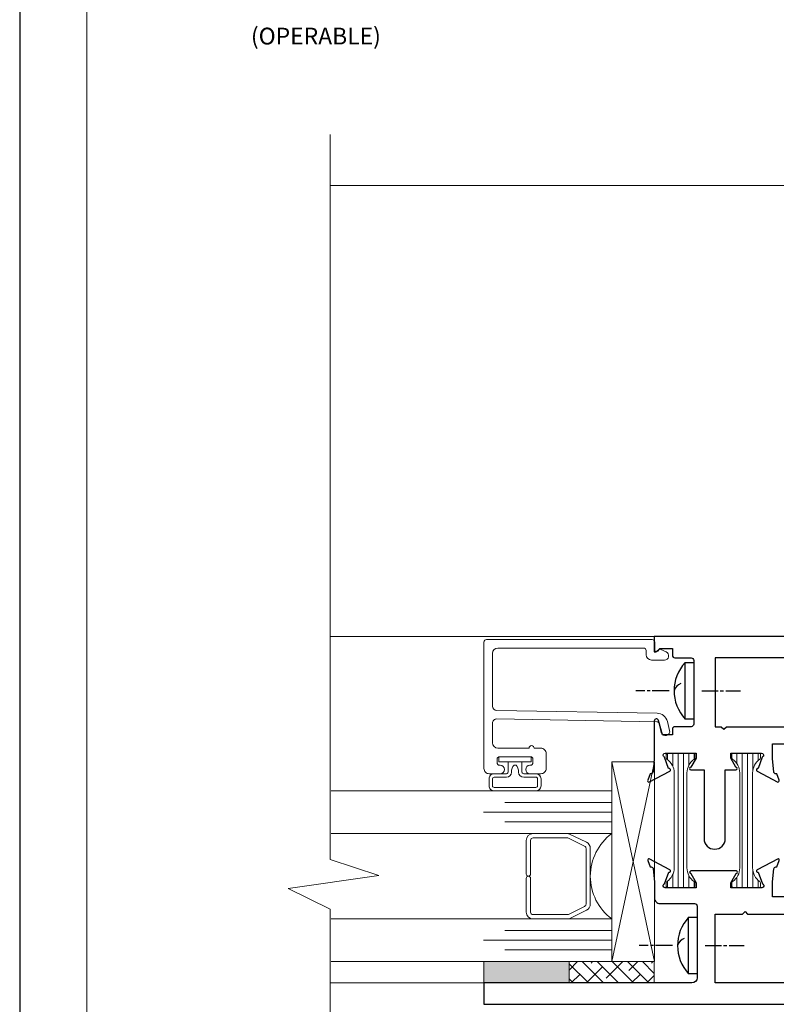
# Model space of a CAD drawing. Extents: x -11.6 to 61.8, y 6.1 to 52.9.
# Drawn here: x 26.3 to 30.7, y 32.8 to 38.5 of the extents above; entities that cross this region are included whole.
import ezdxf

# ---------------------------------------------------------------- set-up
doc = ezdxf.new("R2010")
doc.units = 0
doc.header["$LTSCALE"] = 0.01
doc.header["$MEASUREMENT"] = 0
doc.linetypes.add('CENTER', pattern=[2, 1.25, -0.25, 0.25, -0.25])
doc.layers.get('0').update_dxf_attribs({"linetype": 'CONTINUOUS', "lineweight": 9})
for name, color, linetype, lineweight in [('Brakeline', 124, 'CONTINUOUS', 15), ('Const Lines', 102, 'CONTINUOUS', 5), ('Ext', 7, 'CONTINUOUS', 30), ('Ext-1', 7, 'CONTINUOUS', 20), ('Glass', 1, 'CONTINUOUS', 0), ('Hardware', 4, 'CONTINUOUS', 9), ('Setting Blocks', 80, 'CONTINUOUS', 5), ('SPACER', 151, 'CONTINUOUS', 5), ('TBAR', 253, 'CONTINUOUS', 15), ('WSTP', 1, 'CONTINUOUS', 9)]:
    doc.layers.add(name, color=color, linetype=linetype, lineweight=lineweight)
for name, color, linetype in [('CEN', 1, 'CENTER'), ('HARD', 4, 'CONTINUOUS'), ('TEXT', 10, 'CONTINUOUS'), ('THERMAL', 5, 'CONTINUOUS'), ('Title Block', 7, 'CONTINUOUS')]:
    doc.layers.add(name, color=color, linetype=linetype)
doc.layers.add('VP', color=1, linetype='CONTINUOUS', lineweight=20, plot=False)
doc.styles.get("Standard").update_dxf_attribs({"font": 'arial.ttf'})

# ---------------------------------------------------------------- blocks, each defined once
blk = doc.blocks.new('PANHD8')
at = {"layer": 'CEN'}
for p, q in [((-0.2867048999907436, 3.169877408026878e-05), (-0.3393392794016323, 3.169877408026878e-05)), ((-0.2558176593783639, 3.169877408026878e-05), (-0.272521983383017, 3.169877408026878e-05)), ((-0.1436150302150274, 3.169877408026878e-05), (-0.2438409742429517, 3.169877408026878e-05)), ((0.0473815801023374, 3.169877408026878e-05), (0.1428798852610189, 3.169877408026878e-05)), ((0.1548565703964311, 3.169877408026878e-05), (0.1740823017980144, 3.169877408026878e-05)), ((0.1882652184057392, 3.169877408026878e-05), (0.2743082458259369, 3.169877408115696e-05))]:
    blk.add_line(p, q, dxfattribs=at)
at = {"layer": 'HARD'}
for p, q in [((-0.04998664935619956, 0.1660316987740798), (1.335064380114659e-05, 0.1660316987740798)), ((-0.04998664935619956, -0.1659683012259201), (-0.04998664935619956, 0.1660316987740798)), ((1.335064380114659e-05, 0.1660316987740798), (1.335064380114659e-05, -0.1659683012259201)), ((1.335064380114659e-05, -0.1659683012259201), (-0.04998664935619956, -0.1659683012259201))]:
    blk.add_line(p, q, dxfattribs=at)
for centre, radius, start, end in [((0.1294825814130327, 3.169877407849242e-05), 0.2444692307692309, 137.2327296704767, 222.767270329523), ((-0.05518542879484478, -0.01650827791978582), 0.0614308808906577, 108.9535218338461, 164.1668775400165)]:
    blk.add_arc(centre, radius, start, end, dxfattribs=at)
blk = doc.blocks.new('20mm')
at = {"layer": 'TBAR', "lineweight": 0}
h = blk.add_hatch(dxfattribs=at)
h.set_pattern_fill('LINE', color=252, scale=0.25, style=0)
h.set_pattern_definition([(0, (-0.7883796362808511, -0.08350000000000612), (0, 0.03125), [])])
h.paths.add_polyline_path([(-0.6719954271810322, 0.03749999999999785, -0.2471305666350783), (-0.7527846016318007, 0.08002830188678582, 1.25696637048847), (-0.7723796362808386, 0.07549999999998969, 1), (-0.7883796362808511, 0.07549999999999213), (-0.7883796362808511, -0.07549999999999812, 0.7619047619057087), (-0.7673796362808608, -0.07549999999999597, 0.7367627214957985), (-0.7527846016318007, -0.08002830188679291, -0.2471305666350751), (-0.6719954271810336, -0.03750000000000496), (-0.1163842090998046, -0.03750000000000142, -0.247130566635096), (-0.03559503464903235, -0.0800283018867948, 1.256966370490306), (-0.01599999999999824, -0.07550000000000279, 1), (0, -0.07550000000000046), (0, 0.07550000000000168, 1.312499999999934), (-0.02099999999999663, 0.07550000000000348, 0.7367627214959366), (-0.0355950346490323, 0.0800283018867948, -0.2471305666350929), (-0.1163842090998033, 0.03750000000000141)])
at = {"layer": 'TBAR'}
blk.add_lwpolyline([(-0.02899999999999636, 0.0835000000000008), (-0.007999999999995566, 0.0835000000000008, -0.414213562373095), (0, 0.07549999999999812), (0, -0.07549999999999812, -0.414213562373095), (-0.007999999999995566, -0.0835000000000008), (-0.02899999999999636, -0.0835000000000008, -0.2471305666351083), (-0.03559503464903457, -0.08002830188679155, 0.2471305666350892), (-0.116384209099806, -0.03750000000000142), (-0.6719954271810309, -0.03750000000000497, 0.2471305666350894), (-0.7527846016318023, -0.0800283018867951, -0.2471305666351083), (-0.7593796362808547, -0.08350000000000435), (-0.7803796362808413, -0.08350000000000435, -0.414213562373095), (-0.7883796362808511, -0.07550000000000168), (-0.7883796362808511, 0.07549999999999457, -0.414213562373095), (-0.7803796362808413, 0.08349999999999724), (-0.7593796362808547, 0.08349999999999724, -0.2471305666351083), (-0.7527846016318023, 0.080028301886788, 0.2471305666350892), (-0.6719954271810309, 0.03749999999999787), (-0.116384209099806, 0.03750000000000142, 0.2471305666350892), (-0.03559503464903457, 0.08002830188679155, -0.2471305666351083)], format="xyb", close=True, dxfattribs=at)
blk = doc.blocks.new('H-93099')
at = {"layer": 'Ext'}
for points in [[(0.5742213096877435, 3.687010409502733), (0.5542213096877333, 3.687010409502733, 0.4142135623728176), (0.539221309687747, 3.672010409502718), (0.539221309687747, 3.49201040950274, 0.414213562373147), (0.5542213096877617, 3.477010409502725), (0.5742213096876014, 3.477010409502725, 0.414213562378506), (0.5892213096877583, 3.49201040950274), (0.5895684535271073, 3.500694627382842, -0.9802204872827617), (0.6287499999999966, 3.499911816346298), (0.6287499999999682, 1.691935999999856), (0.7167626844823758, 1.691935999999856), (0.7924114981938715, 1.699435999999849, 0.4142135623735136), (0.8042224981938944, 1.711246999999844), (0.8042224981939228, 1.716629631970704), (0.8422132608269237, 1.730457138746203, -0.4931454260319034), (0.852750385562473, 1.72374424994274), (0.7881419675635186, 1.601764222490971, -0.9565508521353803), (0.7736088364382283, 1.607789077732377), (0.7056969031526137, 1.632506999999833, 0.8430389971004921), (0.682750385562457, 1.628569999999826), (0.6827503855624855, 1.447467999999844), (0.7122778855624858, 1.447467999999844), (0.7652502620458961, 1.478051615822153, -0.9999999999999999), (0.7809982620481719, 1.478051615822153), (0.780998262048314, 1.213820384177581, -0.9999999999999999), (0.7652502620483688, 1.213820384177581), (0.7122778855649585, 1.244403999999889), (0.6827503855649297, 1.244403999999889), (0.6827503855649297, 1.063301999999908, 0.8430389971004668), (0.705696903155058, 1.0593649999999), (0.7736088364406726, 1.084082922267356, -0.9565508521355099), (0.7881419675659629, 1.090107777508763), (0.8527503855649172, 0.9681277500569934, -0.4931454260315348), (0.8422132608293964, 0.9614148612535303), (0.8042224981963955, 0.9752423680290292), (0.804222498196367, 0.9806249999998897, 0.4142135623733153), (0.7924114981963726, 0.9924359999998842), (0.7167626844848201, 0.9999359999998774), (0.621249999999776, 0.9999359999998774, -0.4142135623731286), (0.5902499999997701, 1.030935999999855), (0.5902499999997701, 1.234999999998166, 0.4142135623747772), (0.5752499999996701, 1.249999999998181), (0.155999999999807, 1.249999999995595, 0.4142135623712574), (0.125, 1.218999999995589), (0.125, 0), (0, 0), (0, 3.71943603584603, -0.4142135623731454), (0.03100000000000591, 3.750436035846008), (0.5979317053918294, 3.750436035845979, -0.4142135623732459), (0.6289317053918353, 3.719436035845973), (0.6289317053918353, 3.664201670507879, -0.9802204872822984), (0.5895648971712717, 3.663415158113054), (0.5892213096877583, 3.672010409502718, 0.4142135623760087)], [(0.12500038556243, 3.534004795710871, 0.4142135623732126), (0.1560003855624359, 3.503004795710865), (0.1870003855624418, 3.503004795710865, -0.4142135623730112), (0.2180003855624477, 3.472004795710887), (0.2180003855624477, 3.425004795710862, -0.414213562373147), (0.2030003855624329, 3.410004795710876), (0.12500038556243, 3.410004795710876), (0.1250003855624584, 1.354999999998114), (0.5282503855622451, 1.354999999998114), (0.5282503855622451, 1.515401030749103), (0.543341238258165, 1.530491883445023), (0.5282503855622451, 1.545582736140972), (0.5282503855622451, 3.410004795710876), (0.4762213096877588, 3.410004795710876, -0.4142135623730362), (0.4452213096877529, 3.441004795710882), (0.4452213096877529, 3.594436035846002, 0.414213562373095), (0.414221309687747, 3.625436035846008), (0.1560003855624643, 3.625436035846036, 0.4142135623730783), (0.1250003855624584, 3.594436035846059)]]:
    blk.add_lwpolyline(points, format="xyb", close=True, dxfattribs=at)
blk = doc.blocks.new('H-93100')
at = {"layer": 'Ext'}
for points in [[(-0.5977500000000031, 2.751500035845333), (-0.0310000000000219, 2.751500035845374, -0.4142135623731118), (-2.131628207280301e-14, 2.720500035845375), (-5.329070518200751e-15, -8.881784197001252e-16), (-0.09000000000000874, -8.881784197001252e-16), (-0.09000000000000874, 0.01192186437563958), (-0.06999999999999851, 0.03192186437564981), (-0.06999999999999851, 0.1060639999974873), (-0.1100000000000083, 0.1060639999974864, -0.4142135623730776), (-0.1250000000000053, 0.1210639999974861), (-0.1250000000000053, 0.2160639999974885, 0.4142135623731991), (-0.1400000000000077, 0.2310639999974873), (-0.5132499999997844, 0.2310639999974873, 0.414213562372991), (-0.5282499999997867, 0.2160639999974867), (-0.528249999999785, 0.1210639999974861, -0.4142135623731991), (-0.5432499999997873, 0.1060639999974873), (-0.57565000000025, 0.1060639999974873), (-0.57565000000025, 0.04719119874932698), (-0.4919903913950616, 0.02477467418445833, -0.8769764629949944), (-0.4952520391286708, -1.877609179246065e-12), (-0.7167626844848396, -7.611689056830073e-13), (-0.7924114981963921, -0.00750000000073836, 0.4142135623731393), (-0.8042224981963848, -0.01931100000073283), (-0.804222498196415, -0.02469363197159513), (-0.8422132608294159, -0.03852113874709406, -0.4931454260316598), (-0.8527503855649528, -0.03180824994363096), (-0.7881419675659842, 0.09017177750814565, -0.9565508521357131), (-0.773608836440701, 0.08414692226671683), (-0.7056969031550757, 0.05942899999925988, 0.8430389971007399), (-0.6827503855649617, 0.06336599999926396), (-0.6827503855649493, 0.2444679999992649), (-0.7122778855649781, 0.2444679999992649), (-0.7652502620483883, 0.2138843841769562, -0.9999999999999999), (-0.7809982620483336, 0.2138843841769562), (-0.7809982620482874, 0.2915320000003598), (-1.183507486427773, 0.2915320000003616, -1), (-1.183507486427777, 0.4155320000003604), (-0.7809982620482447, 0.4155320000003604), (-0.7809982620482057, 0.478115615821519, -0.9999999999999999), (-0.7652502620459156, 0.4781156158215172), (-0.7122778855625018, 0.4475319999992093), (-0.6827503855625014, 0.4475319999992093), (-0.6827503855624766, 0.6286339999991943, 0.8430389971006869), (-0.7056969031526439, 0.6325709999992011), (-0.7736088364382478, 0.607853077731753, -0.9565508521352223), (-0.7881419675635293, 0.601828222490334), (-0.8527503855624907, 0.7238082499421052, -0.4931454260312719), (-0.8422132608269433, 0.7305211387455639), (-0.8042224981939423, 0.7166936319700676), (-0.8042224981939121, 0.7113109999992062, 0.4142135623732493), (-0.7924114981939034, 0.6994999999992046), (-0.7167626844823918, 0.6919999999992337), (-0.6287499999999877, 0.6919999999992301), (-0.628568294608165, 2.506074409502088, -0.86957777061398), (-0.5893394100851417, 2.500574409502087), (-0.5890396042959196, 2.493074409502085, 0.4142135623732511), (-0.5740396042959155, 2.478074409502086), (-0.5540396042959213, 2.478074409502087, 0.4142135623730258), (-0.5390396042959189, 2.493074409502086), (-0.5390396042959242, 2.673074409502078, 0.414213562373095), (-0.5540396042959301, 2.688074409502082), (-0.5740396042959244, 2.688074409502087, 0.4142135623728869), (-0.589039604295925, 2.673074409502086), (-0.5893394100851417, 2.665574409502073, -0.8851568606048434), (-0.6287500000000072, 2.660754762299552), (-0.628750000000009, 2.720500035845323, -0.4142135623730363)], [(-0.4760396042959218, 2.411068795710243, 0.4142135623730279), (-0.4450396042959266, 2.442068795710242), (-0.4450396042959248, 2.595500035845375, -0.4142135623731117), (-0.4140396042959278, 2.626500035845374), (-0.1560000000000201, 2.62650003584539, -0.4142135623732042), (-0.1250000000000124, 2.595500035845395), (-0.1249999999999858, 2.535068795710241, -0.4142135623731117), (-0.1559999999999828, 2.504068795710242), (-0.1869999999999887, 2.504068795710242, 0.4142135623730363), (-0.217999999999984, 2.47306879571024), (-0.2179999999999858, 2.426068795710242, 0.4142135623732339), (-0.2029999999999834, 2.411068795710244), (-0.124999999999984, 2.411068795710245), (-0.125000000000016, 0.3560639999974873), (-0.528249999999785, 0.3560639999974873), (-0.528249999999785, 0.392521725348252), (-0.5432499999997855, 0.4075217253482526), (-0.528249999999785, 0.4225217253482514), (-0.5282499999997992, 2.411068795710242)]]:
    blk.add_lwpolyline(points, format="xyb", close=True, dxfattribs=at)

msp = doc.modelspace()

# ---------------------------------------------------------------- hatches: boundary and pattern name
h = msp.add_hatch(color=143)
h.dxf.hatch_style = 1
h.paths.add_polyline_path([(29.49682827557638, 33.00634866582377), (29.49682827557638, 32.88134866582377), (28.99682827557638, 32.88134866582377), (28.99682827557638, 33.00634866582377)])
at = {"layer": 'SPACER'}
h = msp.add_hatch(dxfattribs=at)
h.set_pattern_fill('ANSI38', color=256, scale=0.5, angle=89.99999999999999)
h.set_pattern_definition([(135, (40.25450587912887, 32.48939673641267), (-0.04419417382415923, -0.04419417382415921), []), (225, (40.25450587912887, 32.48939673641267), (-0.04419417382415927, -0.1325825214724776), [0.15625, -0.09375])])
h.paths.add_polyline_path([(29.99576427557589, 32.88134866582377), (29.99576427557589, 33.00634866582377), (29.49682827557638, 33.00634866582377), (29.49682827557638, 32.88134866582377)])

# ---------------------------------------------------------------- linework, layer by layer
at = {"color": 143}
msp.add_lwpolyline([(29.49682827557638, 33.00634866582377), (29.49682827557638, 32.88134866582377), (28.99682827557638, 32.88134866582377), (28.99682827557638, 33.00634866582377)], close=True, dxfattribs=at)
at = {"layer": 'Brakeline'}
msp.add_lwpolyline([(28.09863772173219, 32.27830476895856), (28.09863772173219, 33.31336381911393), (27.85244314983467, 33.43515137628023), (28.38235364146831, 33.51126872915535), (28.09863772173219, 33.60514683227365), (28.09863772173219, 37.85030266982785)], dxfattribs=at)
at = {"layer": 'Const Lines'}
msp.add_line((29.99576427379577, 34.9102288773294), (28.09863772173219, 34.9102288773294), dxfattribs=at)
for points in [[(32.68275631142663, 37.55134866582372), (28.09863772173219, 37.55134866582372)], [(28.99682827558058, 32.88134866582372), (28.09863772173219, 32.88134866582372)]]:
    msp.add_lwpolyline(points, dxfattribs=at)
at = {"layer": 'Ext-1'}
msp.add_lwpolyline([(29.27038419168295, 34.15643209125722, 0.4142135623731124), (29.28538419168297, 34.17143209125723), (29.28538419168297, 34.19143209125723, 0.4142135623732164), (29.27038419168298, 34.20643209125723), (29.09038419168297, 34.20643209125724, 0.4142135623731991), (29.07538419168296, 34.19143209125723), (29.07538419168296, 34.17143209125729, 0.414213562373043), (29.09038419168297, 34.15643209125727), (29.09288419168297, 34.15643209125727, -0.9999999999999999), (29.09288419168297, 34.10643209125726), (29.02938319168297, 34.10643209125726, -0.4142135623731455), (28.99838419168296, 34.13743109125727), (28.99838419168293, 34.87738688164886, -0.4142135623731648), (29.01338419168295, 34.89238688164887), (29.98338419168294, 34.89238688164886, -0.4142135623731992), (29.99838419168293, 34.87738688164887), (29.99838419168293, 34.83038688164888, 0.4142135623729324), (30.00638419168294, 34.82238688164888), (30.01007048318394, 34.82238688164888, 0.1989123673793301), (30.01572733743345, 34.8247300273994), (30.02442321969488, 34.83342590966085, -0.3152987888790549), (30.03346102003832, 34.83501951770765), (30.06557488546801, 34.8200445763248, -0.8025848516716675), (30.05500942892451, 34.77238688164888), (29.97938419168293, 34.77238688164887, -0.414213562373095), (29.94838419168292, 34.80338688164888), (29.94838419168292, 34.82738688164886, 0.4142135623730257), (29.93338419168293, 34.84238688164885), (29.07938419168292, 34.84238688164891, 0.414213562373095), (29.04838419168291, 34.8113868816489), (29.04838419168291, 34.50235713922886, 0.4091108014277501), (29.07294788152197, 34.47736094684996), (30.01235099791339, 34.46096360445956, -0.3394542588632773), (30.07238012706324, 34.41321427908751), (30.08551653487044, 34.36052702511937, -0.9999999999999999), (30.03700174855663, 34.34843093033936), (30.02386534074944, 34.40111818430752, 0.3394542588631411), (30.01147837759154, 34.41097121970175), (29.07382050184384, 34.42733809880338, 0.4193348017583669), (29.04838419168291, 34.40234190642447), (29.04838419168294, 34.28743209125724, 0.414213562373095), (29.07938419168295, 34.25643209125724), (29.26230983097352, 34.25643209125724, -0.9999999999999999), (29.29230983097352, 34.25643209125724), (29.33138419168299, 34.25643209125725, -0.4142135623731371), (29.36238419168299, 34.22543209125725), (29.36238419168299, 34.13743109125727, -0.4142135623731118), (29.33138519168298, 34.10643209125726), (29.26788419168295, 34.10643209125726, -0.9999999999999999), (29.26788419168295, 34.15643209125722)], format="xyb", close=True, dxfattribs=at)
at = {"layer": 'Glass'}
for points in [[(28.10475773877965, 33.75634866582182), (29.74629627557727, 33.75634866582489), (29.74629627557727, 33.82482931367061), (29.12129627557727, 33.82482931367061), (29.74629627557727, 33.82482931367061), (29.74629627557727, 33.88134866582489), (28.99629627557727, 33.88134866582489), (29.74629627557727, 33.88134866582489), (29.74629627557727, 33.93786801797923), (29.12129627557727, 33.93786801797917), (29.74629627557727, 33.93786801797917), (29.74629627557727, 34.00634866582489), (28.10475773877965, 34.00634866582182)], [(28.10475773877965, 33.25634866582182), (29.74629627557727, 33.25634866582489), (29.74629627557727, 33.18786801797917), (29.12129627557727, 33.18786801797917), (29.74629627557727, 33.18786801797917), (29.74629627557727, 33.13134866582489), (28.99629627557727, 33.13134866582489), (29.74629627557727, 33.13134866582489), (29.74629627557727, 33.07482931367061), (29.12129627557727, 33.07482931367061), (29.74629627557727, 33.07482931367061), (29.74629627557727, 33.00634866582489), (28.10475773877965, 33.00634866582182)]]:
    msp.add_lwpolyline(points, dxfattribs=at)
msp.add_lwpolyline([(29.50194823989062, 33.25634866582489), (29.74629627557727, 33.25634866582489, -0.4999938067112431), (29.74629627557727, 33.75634866582489), (29.48957715433156, 33.75634866582489, -0.06067699354170482), (29.4960504714162, 33.75529330310833), (29.59907160627333, 33.70537286976743, -0.2849451844537377), (29.62129782389945, 33.66953863111047), (29.62129782389945, 33.34315870053935, -0.2849451844538297), (29.59907160627333, 33.30732446188235), (29.50469653628457, 33.26051442716791, -0.1047399622818854), (29.48840611190712, 33.25634866582489)], format="xyb", close=True, dxfattribs=at)
at = {"layer": 'Setting Blocks'}
msp.add_lwpolyline([(29.99682827557638, 34.17536406453615), (29.99682827557638, 33.00634866582374), (29.74682827557751, 33.00634866582489), (29.74682827557734, 34.1753640645369), (29.99682827557638, 34.17536406453615), (29.74682827557751, 33.00634866582489), (29.99682827557638, 33.00634866582374), (29.74682827557734, 34.1753640645369)], dxfattribs=at)
at = {"layer": 'SPACER'}
msp.add_lwpolyline([(29.27129782389946, 33.49384866104528), (29.27129782389946, 33.29634866582491, 0.4142135623730948), (29.28629782389947, 33.28134866582492), (29.48673378555691, 33.28134866582492, 0.1156217549359572), (29.49339895394709, 33.28291082632855), (29.58796299228968, 33.32981458934644, 0.2849451844537474), (29.59629782389948, 33.3432524288428), (29.59629782389948, 33.66944490280697, 0.284945184453747), (29.58796299228968, 33.68288274230333), (29.49339895394709, 33.72978650532129, 0.1156217549359569), (29.48673378555691, 33.73134866582491), (29.28629782389947, 33.73134866582491, 0.4142135623730958), (29.27129782389946, 33.71634866582492), (29.27129782389946, 33.51884866104525, -0.9999999999999999), (29.24629782389945, 33.51884866104525), (29.24629782389945, 33.71634866582492, -0.414213562373095), (29.28629782389947, 33.75634866582489), (29.4869227539107, 33.75634866582489, -0.05758349915021103), (29.4960504714162, 33.75529330310833), (29.59907160627333, 33.70537286976743, -0.2849451844537468), (29.62129782389945, 33.66953863111048), (29.62129782389945, 33.34315870053935, -0.2849451844537467), (29.59907160627333, 33.30732446188235), (29.50469653628457, 33.26051442716791, -0.1156217549359579), (29.4869227539107, 33.25634866582489), (29.28629782389947, 33.25634866582489, -0.4142135623730948), (29.24629782389945, 33.29634866582491), (29.24629782389945, 33.49384866104528, -0.9999999999999999)], format="xyb", close=True, dxfattribs=at)
msp.add_lwpolyline([(29.99576427557589, 32.88134866582377), (29.99576427557589, 33.00634866582377), (29.49682827557638, 33.00634866582377), (29.49682827557638, 32.88134866582377)], close=True, dxfattribs=at)
at = {"layer": 'Title Block'}
msp.add_lwpolyline([(26.28008409836441, 51.79670219632885), (26.28008409836441, 29.53511269485662), (43.49019156083737, 29.53511269485662), (43.49019156083737, 51.79670219632885)], close=True, dxfattribs=at)
at = {"layer": 'VP'}
msp.add_lwpolyline([(26.67230523063677, 29.89206106283564), (43.09797042856501, 29.89206106283564), (43.09797042856501, 51.26533638511893), (26.67230523063677, 51.26533638511893)], close=True, dxfattribs=at)
at = {"layer": 'WSTP'}
for points in [[(29.13960701095655, 34.17643209125723), (29.13960701095655, 34.11643209125722, -0.4142135623737887), (29.12960701095656, 34.10643209125725), (29.05817091522295, 34.10643209125728, 0.4142135623736671), (29.02817091522294, 34.07643209125723), (29.028170915223, 34.03634866582382, 0.4142135623731645), (29.058170915223, 34.00634866582384), (29.30259746814312, 34.00634866582384, 0.4142135623730616), (29.33259746814312, 34.03634866582382), (29.33259746814298, 34.07643209125723, 0.4142135623705841), (29.30259746814298, 34.10643209125723), (29.23116137240936, 34.10643209125722, -0.4142135623732124), (29.22116137240934, 34.11643209125722), (29.22116137240934, 34.17643209125723), (29.27498380303356, 34.17643209125723), (29.27498380303356, 34.20643209125723), (29.08578458033239, 34.20643209125723), (29.08578458033239, 34.17643209125723), (29.22116137240934, 34.17643209125723), (29.13960701095655, 34.17643209125723)], [(29.04817091522284, 34.07643209125723), (29.0481709152229, 34.03634866582382, 0.4142135623755924), (29.058170915223, 34.0263486658238), (29.30259746814303, 34.0263486658238, 0.4142135623744476), (29.312597468143, 34.03634866582382), (29.31259746814297, 34.07643209125723, 0.4142135623742454), (29.30259746814298, 34.08643209125724), (29.23116137240936, 34.08643209125724, -0.4142135623730958), (29.20116137240936, 34.11643209125724, 0.177183993725096), (29.1861613724094, 34.15743209125723), (29.17460701095652, 34.15743209125722, 0.2012654012378388), (29.15960701095656, 34.11643209125626, -0.4142135623639901), (29.12960701095656, 34.08643209125724), (29.05817091522295, 34.08643209125724, 0.414213562372991), (29.04817091522293, 34.07643209125723, 1.223617262285892)]]:
    msp.add_lwpolyline(points, format="xyb", dxfattribs=at)

# ---------------------------------------------------------------- block references
at = {"layer": 'Ext', "xscale": -1, "rotation": 270}
for name, p in [('H-93100', (29.99576427380012, 34.91022887732944)), ('H-93099', (28.99682827558493, 32.75634866582377))]:
    msp.add_blockref(name, p, dxfattribs=at)
at = {"layer": 'Hardware'}
for p in [(30.22681492493552, 34.59282198889301), (30.24681492493417, 33.10006696704934)]:
    msp.add_blockref('PANHD8', p, dxfattribs=at)
at = {"layer": 'THERMAL', "xscale": -1, "rotation": 270}
for p in [(30.14968127379501, 34.22747849176444), (30.53384727379495, 34.22747849176692)]:
    msp.add_blockref('20mm', p, dxfattribs=at)

# ---------------------------------------------------------------- texts
at = {"layer": 'TEXT'}
msp.add_text('(OPERABLE)', height=0.09830858582468752, dxfattribs=at).set_placement((27.63412750342491, 38.37721104880228))

doc.saveas('drawing.dxf')
